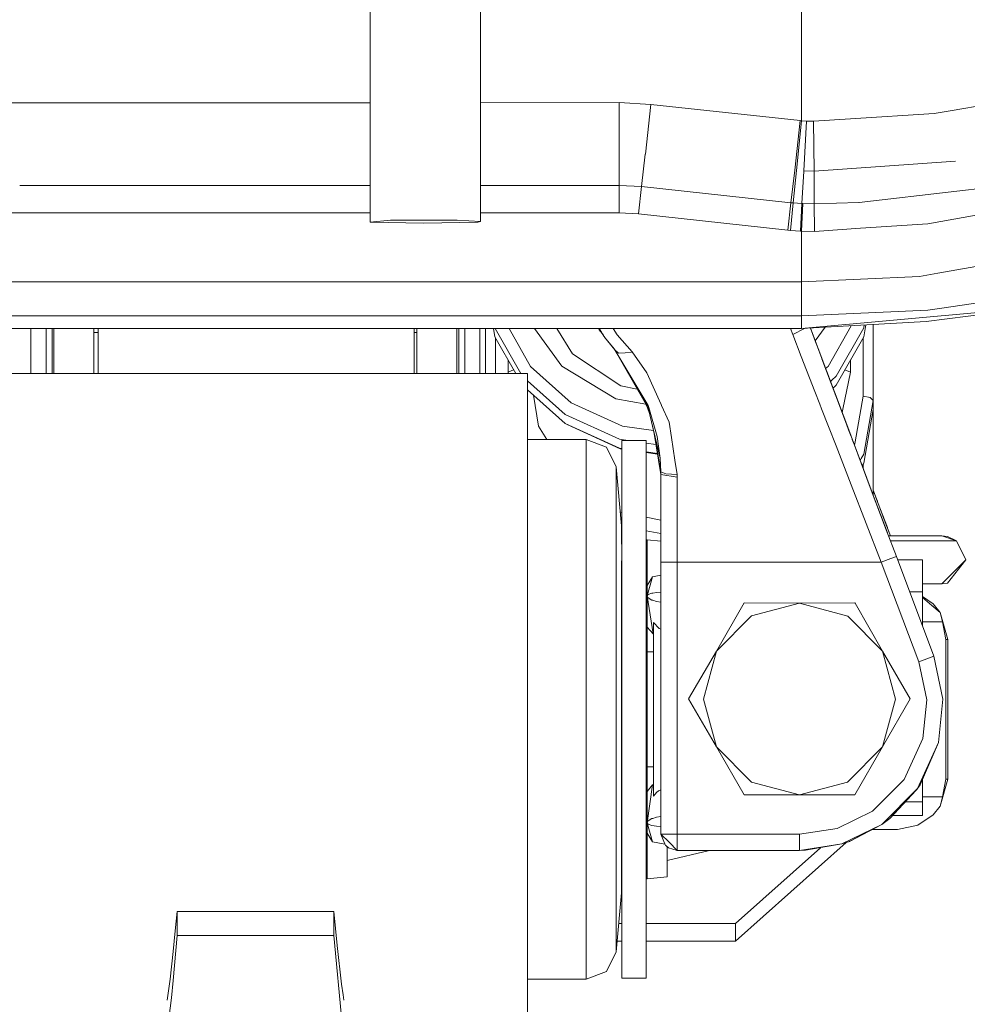
# Model space of a CAD drawing. Units: millimetres. Extents: x -1518 to 1525, y -306 to 3790.
# Drawn here: x 403 to 591, y 477 to 672 of the extents above; entities that cross this region are included whole.
import ezdxf

# ---------------------------------------------------------------- set-up
doc = ezdxf.new("R2010")
doc.units = ezdxf.units.MM
doc.layers.add('1', color=7, linetype='Continuous', true_color=0xffffff)
doc.styles.add('blockfont', font='simplex.shx')
doc.dimstyles.get("Standard").update_dxf_attribs({"dimtxt": 0.18, "dimasz": 0.18, "dimexe": 0.18, "dimexo": 0.0625, "dimgap": 0.09, "dimtad": 0, "dimtih": 1, "dimtoh": 1, "dimdec": 4, "dimzin": 0, "dimdsep": 46, "dimtxsty": 'Standard', "dimcen": 0.09, "dimadec": 0, "dimazin": 0, "dimtfac": 1, "dimtdec": 4, "dimtofl": 0, "dimtmove": 0, "dimatfit": 3, "dimfxl": 1, "dimtolj": 1, "dimtzin": 0, "dimarcsym": 0})

# ---------------------------------------------------------------- blocks, each defined once
blk = doc.blocks.new('_U0')
at = {"layer": '1', "color": 18, "lineweight": 13}
for p, q in [((1018, 1443.4125), (1018, 115.070538)), ((-1018, 1436.4125), (-1018, 115.070538)), ((28.125, 165.120538), (3.125, 165.120538)), ((3.125, 165.120538), (3.125, 71.370538)), ((259.791667, 165.120538), (234.791667, 165.120538)), ((259.791667, 71.370538), (259.791667, 165.120538)), ((-1018, 118.245538), (-261.379167, 118.245538)), ((1018, 118.245538), (261.379167, 118.245538)), ((3.125, 71.370538), (28.125, 71.370538)), ((234.791667, 71.370538), (259.791667, 71.370538))]:
    blk.add_line(p, q, dxfattribs=at)
at = {"layer": '1', "color": 18, "lineweight": 70}
for points in [[(-1018, 118.245538), (-968.000049, 131.642998), (-967.999951, 104.848079)], [(1018, 118.245538), (968.000049, 104.848079), (967.999951, 131.642998)]]:
    blk.add_solid(points, dxfattribs=at)
at = {"layer": '1', "color": 18, "linetype": 'Continuous', "lineweight": 13, "char_height": 50, "attachment_point": 7, "line_spacing_factor": 0.903614, "style": 'blockfont'}
for s, insert in [('\\W1.3321;80.2', (-257.141667, 79.349705)), ('\\W1.1591;2036', (27.65, 79.349705))]:
    blk.add_mtext(s, dxfattribs=dict(at, insert=insert))
blk = doc.blocks.new('_U1')
at = {"layer": '1', "color": 18, "lineweight": 13}
for p, q in [((-1194.65977, 1198.920707), (-1194.65977, -164.929462)), ((1194.659889, 1198.920707), (1194.659889, -164.929462)), ((28.12506, -114.879462), (3.12506, -114.879462)), ((3.12506, -114.879462), (3.12506, -208.629462)), ((259.791726, -114.879462), (234.791726, -114.879462)), ((259.791726, -208.629462), (259.791726, -114.879462)), ((-1194.65977, -161.754462), (-261.379107, -161.754462)), ((1194.659889, -161.754462), (261.379226, -161.754462)), ((3.12506, -208.629462), (28.12506, -208.629462)), ((234.791726, -208.629462), (259.791726, -208.629462))]:
    blk.add_line(p, q, dxfattribs=at)
at = {"layer": '1', "color": 18, "lineweight": 70}
for points in [[(-1194.65977, -161.754462), (-1144.659819, -148.357002), (-1144.65972, -175.151921)], [(1194.659889, -161.754462), (1144.659938, -175.151921), (1144.65984, -148.357002)]]:
    blk.add_solid(points, dxfattribs=at)
at = {"layer": '1', "color": 18, "linetype": 'Continuous', "lineweight": 13, "char_height": 50, "attachment_point": 7, "line_spacing_factor": 0.903614, "style": 'blockfont'}
for s, insert in [('\\W1.4631;94.1', (-257.141607, -200.650295)), ('\\W1.1743;2389', (27.65006, -200.650295))]:
    blk.add_mtext(s, dxfattribs=dict(at, insert=insert))

msp = doc.modelspace()

# ---------------------------------------------------------------- linework, layer by layer
at = {"layer": '1', "color": 18, "linetype": 'Continuous', "lineweight": 13}
for p, q in [((558.053613, 687.351674), (558.059096, 652.220339)), ((472.415715, 680.769366), (472.415715, 632.077187)), ((494.344592, 680.710392), (494.344592, 632.176965)), ((472.415715, 655.78806), (368.868589, 655.771883)), ((521.84999, 655.795783), (494.344592, 655.791486)), ((521.84999, 655.795783), (521.85148, 645.867318)), ((528.154016, 655.456036), (521.84999, 655.795783)), ((527.058899, 645.586699), (528.154016, 655.456036)), ((557.804346, 652.246326), (528.154016, 655.456036)), ((603.004217, 656.772584), (587.572753, 654.184192)), ((584.416509, 653.654784), (567.810017, 652.592917)), ((584.416509, 653.654784), (584.77229, 653.71446)), ((584.772294, 653.714461), (587.572753, 654.184192)), ((556.70923, 642.376989), (557.804346, 652.246326)), ((558.059096, 652.220339), (557.085156, 642.338604)), ((558.059096, 652.220339), (557.804346, 652.246326)), ((559.060991, 652.150124), (558.059096, 652.220339)), ((559.060991, 652.150124), (558.525801, 642.234534)), ((560.467601, 652.123421), (559.060991, 652.150124)), ((567.810014, 652.592917), (560.467601, 652.123421)), ((560.553491, 642.197341), (560.467601, 652.123421)), ((521.85148, 645.867318), (521.85148, 645.828336)), ((521.852493, 639.375776), (521.85148, 645.828336)), ((526.298821, 639.136165), (527.054369, 645.547956)), ((527.058899, 645.586699), (527.054369, 645.547956)), ((560.553491, 642.197341), (588.61351, 644.173115)), ((560.553491, 642.197341), (588.61351, 644.173115)), ((555.949092, 635.926455), (556.70923, 642.376989)), ((557.081044, 642.299265), (556.409061, 635.879368)), ((557.085156, 642.338604), (557.081044, 642.299265)), ((558.523476, 642.195553), (558.139265, 635.75229)), ((558.523536, 642.195553), (558.523476, 642.195553)), ((558.525801, 642.234534), (558.523536, 642.195553)), ((560.553491, 642.197341), (558.525801, 642.234534)), ((560.553491, 642.197341), (558.525801, 642.234534)), ((560.553491, 642.197341), (560.55361, 642.156452)), ((560.576975, 635.70556), (560.55361, 642.156452)), ((406.312316, 639.357726), (402.853583, 639.357185)), ((472.415715, 639.368053), (406.312318, 639.357726)), ((521.852493, 639.375776), (494.344592, 639.371479)), ((521.852493, 639.375776), (521.853447, 633.916706)), ((526.298821, 639.136165), (521.852493, 639.375776)), ((526.298821, 639.136165), (525.681853, 633.710355)), ((555.949092, 635.926455), (526.298821, 639.136165)), ((588.880241, 638.210744), (569.514036, 636.006802)), ((594.635904, 638.865799), (588.880241, 638.210744)), ((555.949092, 635.926455), (555.332243, 630.500764)), ((556.409061, 635.879368), (555.860519, 630.446762)), ((556.409061, 635.879368), (555.949092, 635.926455)), ((558.139265, 635.75229), (556.409061, 635.879368)), ((558.139265, 635.75229), (557.849228, 630.30085)), ((558.062613, 630.290478), (558.324814, 635.74335)), ((558.324814, 635.74335), (558.139265, 635.75229)), ((560.576975, 635.70556), (558.324814, 635.74335)), ((569.464684, 636.001199), (560.576975, 635.70556)), ((560.605109, 633.364052), (560.576975, 635.70556)), ((569.464684, 636.001199), (569.514036, 636.006802)), ((583.121717, 631.740063), (608.151317, 636.248797)), ((472.415715, 633.908982), (391.903048, 633.896404)), ((521.853447, 633.916706), (494.344592, 633.912408)), ((525.681853, 633.710355), (521.853447, 633.916706)), ((555.332243, 630.500764), (525.681853, 633.710355)), ((560.612023, 632.791013), (560.605109, 633.364052)), ((472.415715, 632.077187), (476.498693, 632.437915)), ((472.415715, 632.077187), (483.105093, 631.854266)), ((489.711523, 632.437915), (476.498693, 632.437915)), ((483.105093, 631.854266), (493.794501, 632.077187)), ((489.711523, 632.437915), (494.344592, 632.176965)), ((494.344592, 632.176965), (493.794501, 632.077187)), ((560.643375, 630.247444), (560.612023, 632.791013)), ((569.794595, 630.855054), (583.121717, 631.740063)), ((555.860519, 630.446762), (555.332243, 630.500764)), ((557.849228, 630.30085), (555.860519, 630.446762)), ((558.062613, 630.290478), (557.849228, 630.30085)), ((560.643375, 630.247444), (558.062613, 630.290478)), ((558.064222, 620.227784), (558.062613, 630.290478)), ((569.794595, 630.855054), (560.643375, 630.247444)), ((611.894667, 626.757592), (585.149229, 621.921867)), ((585.149229, 621.921867), (581.50667, 621.263236)), ((558.064222, 620.227784), (312.014222, 620.189399)), ((581.50667, 621.263236), (558.064222, 620.227784)), ((558.064699, 616.90852), (558.064222, 620.227784)), ((585.906208, 615.02704), (611.513972, 618.755549)), ((558.064699, 616.90852), (558.065236, 613.467425)), ((558.065236, 613.467425), (583.163857, 614.627808)), ((607.716501, 615.451545), (558.065534, 610.951871)), ((582.792938, 612.364978), (607.716501, 615.451545)), ((583.163857, 614.627808), (585.906208, 615.02704)), ((558.065236, 613.467425), (312.015235, 613.42904)), ((558.065534, 610.951871), (558.065236, 613.467425)), ((582.792938, 612.364978), (558.065534, 610.951871)), ((558.065534, 610.951871), (339.451346, 610.917765)), ((405.081689, 602.040142), (405.081689, 610.928004)), ((408.078879, 610.928472), (408.078879, 602.040142)), ((409.298092, 610.928662), (409.298092, 602.040142)), ((409.65414, 610.928718), (409.65414, 602.040142)), ((417.592138, 610.929956), (417.592138, 602.040142)), ((418.412834, 610.192508), (417.592138, 610.192508)), ((418.412834, 610.930084), (418.412834, 602.040142)), ((481.150836, 610.939871), (481.150836, 602.040142)), ((481.722146, 610.192508), (481.150836, 610.192508)), ((481.722146, 602.040142), (481.722146, 610.939961)), ((489.660144, 602.040142), (489.660144, 610.941199)), ((489.661336, 610.192508), (489.660144, 610.192508)), ((489.661336, 610.941199), (489.661336, 602.040142)), ((490.01193, 610.941254), (490.01193, 602.040142)), ((491.231114, 610.941444), (491.231114, 602.040142)), ((494.228303, 602.040142), (494.228303, 610.941912)), ((495.294988, 602.040142), (495.294988, 610.942078)), ((497.179329, 609.316081), (496.891516, 610.942327)), ((502.337923, 602.040142), (497.269567, 610.942386)), ((499.994379, 610.942811), (504.265904, 603.440374)), ((510.484695, 603.470057), (505.059659, 610.943601)), ((509.454543, 610.944287), (512.581825, 605.933875)), ((517.749377, 610.945581), (517.88038, 610.717267)), ((518.74524, 609.613741), (517.88038, 610.717267)), ((517.948066, 610.945612), (518.971562, 609.235615)), ((518.466515, 609.969382), (518.821955, 609.431714)), ((520.683378, 610.946039), (521.471143, 609.671324)), ((555.887164, 610.951531), (556.328058, 609.783381)), ((558.637798, 610.98358), (556.328058, 609.783381)), ((558.638309, 610.984603), (558.637798, 610.98358)), ((559.814464, 611.051818), (561.04389, 607.784182)), ((559.814464, 611.051817), (561.027586, 607.827514)), ((559.814467, 611.051818), (565.674126, 595.47779)), ((567.875289, 589.627603), (559.81447, 611.051818)), ((559.81447, 611.051818), (567.825858, 589.758971)), ((562.731104, 611.218496), (560.768694, 608.515661)), ((563.324094, 603.440374), (567.921459, 611.515111)), ((570.410669, 611.100882), (564.942181, 601.495832)), ((570.410669, 609.316081), (570.829263, 611.681285)), ((570.410669, 611.100882), (570.510161, 611.663049)), ((572.29501, 596.633643), (572.29501, 611.765048)), ((501.321825, 602.040142), (497.179329, 609.316081)), ((497.294992, 602.040142), (497.294992, 609.112929)), ((518.821955, 609.431714), (518.945522, 609.279121)), ((520.870984, 606.901377), (518.971562, 609.235615)), ((521.017492, 606.732816), (518.971562, 609.235615)), ((524.421036, 606.295079), (521.471143, 609.671324)), ((556.328058, 609.783381), (558.019221, 605.427951)), ((564.942181, 599.71115), (570.410669, 609.316081)), ((570.294976, 609.112877), (570.294976, 597.526044)), ((520.870984, 606.901377), (527.04861, 596.18641)), ((521.017492, 606.732816), (520.870984, 606.901377)), ((527.597785, 595.704049), (520.870984, 606.901377)), ((521.760523, 606.065005), (521.017492, 606.732816)), ((521.760523, 606.065005), (523.032427, 606.160253)), ((523.032427, 606.160253), (524.341106, 606.258124)), ((524.421036, 606.295079), (524.341106, 606.258124)), ((524.421036, 606.295079), (527.381003, 602.170318)), ((561.04389, 607.784182), (561.027586, 607.827514)), ((561.036443, 607.803974), (561.027586, 607.827514)), ((563.762307, 600.559086), (561.027586, 607.827514)), ((499.79499, 602.291435), (499.79499, 604.721897)), ((512.581825, 605.933875), (522.174656, 599.581331)), ((558.019221, 605.427951), (560.728908, 598.449558)), ((567.84276, 589.714051), (562.125744, 604.908815)), ((567.794979, 602.291435), (567.794979, 604.721845)), ((500.898434, 602.783791), (499.79499, 602.291435)), ((499.847419, 602.040142), (499.79499, 602.291435)), ((504.265904, 603.440374), (512.340844, 596.213788)), ((521.173, 597.024411), (510.484695, 603.470057)), ((530.194581, 595.902771), (527.381003, 602.170318)), ((562.840946, 603.007986), (563.122384, 603.259856)), ((563.122385, 603.259857), (563.122394, 603.259864)), ((563.1224, 603.25987), (563.324094, 603.440374)), ((566.257682, 594.926912), (567.794979, 602.291435)), ((566.691561, 602.783787), (567.794979, 602.291435)), ((503.658533, 602.040142), (395.657718, 602.040142)), ((503.658533, 602.040142), (503.658533, 593.107313)), ((511.165261, 593.873352), (503.658533, 600.591316)), ((567.04098, 591.844887), (563.762307, 600.559086)), ((564.077311, 600.721837), (563.79587, 600.469969)), ((564.077324, 600.72185), (564.077312, 600.721839)), ((564.942181, 601.495832), (564.077332, 600.721857)), ((503.658533, 598.80662), (511.165261, 592.08855)), ((522.174656, 599.581331), (525.458869, 598.943784)), ((560.728908, 598.449558), (561.712325, 595.916718)), ((564.579651, 599.386708), (564.298211, 599.134835)), ((564.579668, 599.386722), (564.579653, 599.386709)), ((564.942181, 599.71115), (564.579675, 599.386728)), ((504.843832, 597.745849), (505.865335, 591.580361)), ((522.515893, 591.574043), (512.340844, 596.213788)), ((521.173, 597.024411), (527.163159, 595.941859)), ((526.130544, 598.146395), (527.513146, 595.194668)), ((526.448066, 597.617853), (527.610898, 595.204085)), ((570.294976, 597.526044), (568.6906, 588.460578)), ((570.294976, 597.526044), (571.709216, 597.264618)), ((570.410669, 585.986465), (572.29501, 596.633643)), ((571.709216, 597.264618), (572.29501, 596.633643)), ((572.29501, 596.633643), (572.29501, 594.848841)), ((527.926514, 593.897615), (527.513146, 595.194668)), ((527.726412, 595.263928), (527.597785, 595.704049)), ((530.017674, 585.241407), (527.610898, 595.204085)), ((527.726412, 595.263928), (529.399157, 589.539617)), ((530.194581, 595.902771), (530.286968, 595.697016)), ((531.794786, 592.338175), (530.286968, 595.697016)), ((562.05374, 595.03755), (561.712325, 595.916718)), ((562.05374, 595.03755), (563.413382, 591.535744)), ((565.674126, 595.47779), (565.713313, 595.373617)), ((565.713313, 595.373617), (565.674126, 595.47779)), ((566.123424, 594.283744), (566.257668, 594.926845)), ((566.25767, 594.926854), (566.25768, 594.926902)), ((570.410669, 584.201664), (572.29501, 594.848841)), ((572.29501, 578.880778), (572.29501, 594.848841)), ((503.658533, 568.702668), (503.658533, 593.107313)), ((521.897852, 588.979334), (511.165261, 593.873352)), ((528.276711, 592.447998), (528.856702, 589.844814)), ((532.250822, 589.313), (531.794786, 592.338175)), ((566.521512, 593.225551), (567.353368, 591.014713)), ((505.865335, 591.580361), (507.506511, 588.950962)), ((511.165261, 592.08855), (521.897852, 587.194651)), ((511.165261, 592.08855), (511.509597, 591.881722)), ((522.078872, 587.06221), (511.509597, 591.881722)), ((522.515893, 591.574043), (528.665638, 590.70237)), ((528.750722, 590.485865), (530.158103, 581.972927)), ((563.413392, 591.535717), (564.915001, 587.66827)), ((567.894042, 589.577764), (567.04098, 591.844887)), ((567.61581, 590.3172), (567.353368, 591.014713)), ((503.658533, 588.950962), (515.29175, 588.950962)), ((515.29175, 588.950962), (519.342601, 587.377042)), ((515.29175, 586.779803), (515.29175, 588.950962)), ((523.584109, 588.740319), (521.897852, 588.979334)), ((522.408366, 580.26728), (522.408366, 588.740319)), ((527.208388, 588.740319), (522.408366, 588.740319)), ((527.208388, 588.740319), (527.208388, 580.26728)), ((530.154347, 582.5077), (528.972582, 589.567493)), ((529.399157, 589.539617), (530.017674, 585.241407)), ((532.250822, 589.313), (532.930851, 584.802002)), ((567.894042, 589.577764), (567.745276, 589.973128)), ((571.723282, 579.400271), (567.894042, 589.577764)), ((568.689585, 587.463349), (568.14087, 588.921734)), ((568.689585, 587.463349), (568.325132, 588.431998)), ((568.690589, 588.460513), (568.570247, 587.780527)), ((568.690598, 588.460568), (568.690589, 588.460516)), ((515.29175, 580.44216), (515.29175, 586.779803)), ((521.268249, 583.481044), (519.342601, 587.377042)), ((522.408366, 587.122285), (521.897852, 587.194651)), ((522.408366, 587.015506), (522.078872, 587.06221)), ((529.1702, 587.948531), (527.208388, 588.226604)), ((529.472341, 586.120946), (527.208388, 586.441868)), ((567.921579, 579.924911), (564.915001, 587.66827)), ((568.689585, 587.463349), (568.558333, 587.812186)), ((569.687903, 584.809989), (568.689585, 587.463349)), ((529.490409, 586.01166), (527.208388, 586.335126)), ((530.154347, 582.5077), (530.017674, 585.241407)), ((533.354044, 581.994385), (532.930851, 584.802002)), ((572.562516, 577.169746), (569.687903, 584.809989)), ((569.935518, 585.151903), (569.708971, 584.753993)), ((570.410669, 585.986465), (569.93552, 585.151906)), ((521.268249, 583.481044), (521.268249, 581.531495)), ((522.303104, 571.813434), (521.268249, 583.481044)), ((530.158103, 581.972927), (530.135699, 582.619102)), ((570.113298, 583.679358), (570.339845, 584.077267)), ((570.294976, 583.99846), (570.294976, 583.196489)), ((570.339847, 584.077272), (570.410669, 584.201664)), ((521.268249, 581.531495), (521.268249, 575.840563)), ((531.093836, 582.126707), (530.154347, 582.5077)), ((530.158103, 581.972927), (530.154347, 582.5077)), ((530.158103, 581.972927), (533.358097, 581.43279)), ((530.158103, 564.550966), (530.158103, 581.972927)), ((531.094372, 582.126707), (531.093836, 582.126707)), ((533.354044, 581.994385), (531.094372, 582.126707)), ((533.358097, 581.43279), (533.354044, 581.994385)), ((533.358097, 564.550966), (533.358097, 581.43279)), ((515.29175, 570.451468), (515.29175, 580.44216)), ((522.408366, 580.26728), (522.408366, 557.538122)), ((527.208388, 580.26728), (527.208388, 557.538122)), ((567.921579, 579.924911), (573.882163, 564.574569)), ((574.893534, 570.97432), (571.723282, 579.400271)), ((572.562516, 578.169793), (572.29501, 578.880773)), ((572.29501, 577.880736), (572.29501, 578.880773)), ((572.562516, 578.169793), (572.29501, 578.880767)), ((574.893534, 571.974248), (572.29501, 578.880748)), ((575.100243, 570.425004), (572.175342, 578.198789)), ((572.815478, 577.497452), (572.562516, 578.169793)), ((572.64347, 576.954579), (572.562516, 577.169746)), ((572.815477, 577.497452), (572.815478, 577.497452)), ((572.815478, 577.497452), (573.115633, 576.699651)), ((575.100243, 571.424931), (572.847742, 577.411696)), ((521.268249, 574.052185), (521.268249, 575.840563)), ((521.268249, 566.869467), (521.268249, 574.052185)), ((522.061084, 574.542125), (522.174656, 574.466914)), ((522.174656, 574.466914), (522.408366, 574.421545)), ((527.208388, 573.489742), (530.158103, 572.917129)), ((574.235572, 573.723015), (575.100243, 571.424931)), ((522.303104, 571.813434), (522.303104, 568.162157)), ((522.303104, 571.705759), (522.408366, 571.686736)), ((527.208388, 570.819268), (530.158103, 570.28619)), ((574.558553, 571.864638), (575.100243, 570.425004)), ((574.893534, 571.974248), (575.718761, 569.780916)), ((574.893534, 570.97432), (576.886296, 565.677851)), ((575.142324, 571.313113), (575.078872, 571.48173)), ((575.142324, 571.313113), (575.100243, 571.424931)), ((575.718816, 569.780916), (575.142324, 571.313113)), ((515.29175, 557.617158), (515.29175, 570.451468)), ((522.303104, 570.11299), (522.408366, 570.089534)), ((527.208388, 569.019927), (527.408123, 568.975419)), ((527.408123, 568.975419), (527.408123, 567.554086)), ((527.408123, 568.975419), (530.158103, 568.743321)), ((575.139038, 570.321808), (575.100243, 570.425004)), ((575.342547, 569.780916), (575.262684, 569.993174)), ((575.342545, 569.780916), (585.893095, 569.780916)), ((585.893095, 569.780916), (588.813722, 568.780988)), ((587.058127, 569.636315), (585.893095, 569.780916)), ((587.058127, 569.636315), (588.813722, 568.780988)), ((503.658533, 568.702668), (503.658533, 535.365075)), ((527.408123, 567.554086), (527.408123, 559.917301)), ((588.813722, 568.780988), (575.718761, 568.780988)), ((590.658128, 565.016001), (588.813722, 568.780988)), ((521.268249, 566.869467), (521.268249, 555.344909)), ((575.816035, 565.275162), (573.891282, 564.550966)), ((576.009095, 565.347761), (575.816035, 565.275162)), ((576.009095, 565.347761), (576.886296, 565.677851)), ((576.886296, 565.677851), (584.332526, 545.887202)), ((577.13608, 565.013975), (582.058132, 565.013975)), ((582.058132, 565.013975), (582.058132, 563.142508)), ((590.658128, 565.016001), (585.893095, 560.250968)), ((587.058127, 560.395569), (590.658128, 565.016001)), ((522.303104, 564.849705), (522.303104, 552.65066)), ((530.158103, 510.550946), (530.158103, 564.550966)), ((533.358097, 564.550966), (530.158103, 564.550966)), ((533.358097, 510.550946), (533.358097, 564.550966)), ((573.891282, 564.550966), (533.358097, 564.550966)), ((573.882163, 564.574569), (573.891282, 564.550966)), ((573.891282, 564.550966), (581.337512, 544.760317)), ((582.058132, 563.142508), (582.058132, 558.646649)), ((528.506458, 561.655134), (527.408123, 557.883948)), ((527.408123, 559.917301), (528.506458, 561.655134)), ((530.158103, 561.981773), (528.506458, 561.655134)), ((527.408123, 552.775949), (527.408123, 559.917301)), ((585.893095, 560.250968), (582.058132, 560.250968)), ((587.058127, 560.395569), (585.893095, 560.250968)), ((515.29175, 542.979091), (515.29175, 557.617158)), ((522.408366, 557.538122), (522.408366, 527.769297)), ((527.208388, 557.538122), (527.208388, 527.769297)), ((527.408123, 557.883948), (528.579354, 550.359935)), ((527.605116, 557.491988), (527.408953, 557.878617)), ((527.605116, 558.136076), (527.409279, 557.887916)), ((527.605116, 558.136076), (528.34481, 558.393449)), ((528.34481, 557.046503), (527.605116, 557.491988)), ((528.34481, 558.393449), (528.526068, 558.422178)), ((528.526068, 558.422178), (529.283166, 558.541745)), ((529.283166, 558.541745), (530.158103, 558.610778)), ((579.531785, 558.646649), (579.908004, 558.646649)), ((579.908019, 558.646649), (582.058132, 558.646649)), ((582.058132, 558.646649), (582.058132, 552.932068)), ((582.058132, 557.728203), (584.179163, 556.272)), ((582.058132, 557.728203), (584.179163, 556.272)), ((582.058132, 557.569276), (583.91279, 555.968255)), ((521.268249, 550.091475), (521.268249, 555.344909)), ((528.34481, 557.046503), (528.526306, 556.992143)), ((529.283166, 556.76505), (528.526306, 556.992143)), ((530.158103, 556.626983), (529.283166, 556.76505)), ((546.655357, 556.475133), (541.156113, 546.923131)), ((546.655357, 556.475133), (557.653904, 556.446761)), ((557.653904, 556.446761), (548.128903, 553.894848)), ((568.652451, 556.475133), (557.653904, 556.446761)), ((557.653904, 556.446761), (567.230701, 553.864926)), ((568.652451, 556.475133), (568.686724, 556.415528)), ((568.686724, 556.415528), (574.151695, 546.923131)), ((585.55913, 554.547042), (583.91279, 555.968255)), ((585.55913, 554.547042), (584.179163, 556.272)), ((541.156113, 546.923131), (548.128903, 553.894848)), ((574.151695, 546.923131), (567.230701, 553.864926)), ((585.55913, 554.547042), (586.070478, 552.69894)), ((587.108135, 549.200982), (585.55913, 554.547042)), ((522.303104, 552.65066), (522.303104, 546.618551)), ((527.408123, 552.775949), (527.408123, 529.299349)), ((528.579354, 550.359935), (527.408123, 551.686615)), ((528.658092, 552.62205), (528.658092, 550.270766)), ((529.786646, 551.407903), (528.658092, 552.62205)), ((530.158103, 551.258635), (529.786646, 551.407903)), ((582.058132, 552.932066), (582.058132, 552.932048)), ((582.058132, 552.932027), (582.058132, 551.932105)), ((582.145831, 552.69894), (582.058132, 552.69894)), ((582.145845, 552.69894), (582.145838, 552.69894)), ((586.070478, 552.69894), (582.145846, 552.69894)), ((586.728871, 549.200982), (586.070478, 552.69894)), ((521.268249, 542.200536), (521.268249, 550.091475)), ((528.579354, 550.359935), (528.658092, 550.270766)), ((528.658092, 550.270766), (528.658092, 546.747893)), ((586.728871, 549.200982), (587.108135, 549.200982)), ((586.728871, 521.500915), (586.728871, 549.200982)), ((587.108135, 521.500915), (587.108135, 549.200982)), ((522.303104, 546.618551), (522.303104, 529.019326)), ((527.408123, 546.747893), (528.658092, 546.747893)), ((528.658092, 546.747893), (528.658092, 523.954004)), ((535.656869, 537.427753), (541.156113, 546.923131)), ((541.156113, 546.923131), (538.603902, 537.399381)), ((574.151695, 546.923131), (576.703906, 537.399381)), ((579.650939, 537.427753), (574.151695, 546.923131)), ((583.455324, 545.557112), (581.337512, 544.760317)), ((583.455324, 545.557112), (584.332526, 545.887202)), ((584.332526, 545.887202), (586.116314, 537.394255)), ((581.337512, 544.760317), (582.920969, 537.220925)), ((515.29175, 542.979091), (515.29175, 527.722925)), ((521.268249, 542.200536), (521.268249, 528.501362)), ((535.656869, 537.427753), (541.156113, 527.875751)), ((541.156113, 527.875751), (538.603902, 537.399381)), ((579.650939, 537.427753), (574.151695, 527.875751)), ((574.151695, 527.875751), (576.703906, 537.399381)), ((582.162082, 529.554576), (582.920969, 537.220925)), ((586.116314, 537.394255), (585.261405, 528.758258)), ((503.658533, 535.365075), (503.658533, 502.027601)), ((521.268249, 520.610422), (521.268249, 528.501362)), ((522.303104, 529.019326), (522.303104, 524.083465)), ((527.408123, 529.299349), (527.408123, 510.784596)), ((541.156113, 527.875751), (548.128903, 520.903915)), ((546.655357, 518.380374), (541.156113, 527.875751)), ((574.151695, 527.875751), (567.178905, 520.903915)), ((568.652451, 518.380374), (574.151695, 527.875751)), ((578.460693, 521.451563), (582.162082, 529.554576)), ((581.091881, 519.630283), (585.261405, 528.758258)), ((585.261405, 528.758258), (581.584871, 520.366758)), ((515.29175, 513.084739), (515.29175, 527.722925)), ((522.408366, 527.769297), (522.408366, 500.412196)), ((527.208388, 500.412196), (527.208388, 527.769297)), ((522.303104, 524.083465), (522.303104, 507.831424)), ((527.408123, 523.954004), (528.658092, 523.954004)), ((528.658092, 520.431131), (528.658092, 523.954004)), ((521.268249, 515.356988), (521.268249, 520.610422)), ((528.506458, 520.358533), (527.408123, 519.015402)), ((527.408123, 512.817949), (528.506458, 520.358533)), ((528.506458, 520.358533), (528.658092, 520.431131)), ((528.658092, 518.079847), (528.658092, 520.431131)), ((557.653904, 518.352002), (548.128903, 520.903915)), ((557.653904, 518.352002), (567.178905, 520.903915)), ((572.180152, 515.133828), (578.460693, 521.451563)), ((581.091881, 519.630283), (581.584871, 520.366758)), ((582.058132, 521.446952), (582.058132, 517.002434)), ((585.55913, 516.154855), (587.108135, 521.500915)), ((586.070478, 518.003076), (586.728871, 521.500915)), ((587.108135, 521.500915), (586.728871, 521.500915)), ((528.658092, 518.079847), (529.265702, 518.845648)), ((529.646575, 519.189686), (529.265702, 518.845648)), ((530.158103, 519.384057), (529.646575, 519.189686)), ((546.655357, 518.380374), (557.653904, 518.352002)), ((568.652451, 518.380374), (557.653904, 518.352002)), ((574.016988, 512.513489), (581.091881, 519.630283)), ((581.091881, 519.630283), (575.578511, 513.690084)), ((575.578511, 513.690084), (580.819726, 519.275755)), ((580.995654, 519.526607), (580.819726, 519.275755)), ((582.058132, 517.002434), (578.686595, 517.002434)), ((582.058132, 518.003076), (586.070478, 518.003076)), ((582.058132, 517.002434), (582.058132, 514.271945)), ((584.179163, 514.429897), (585.55913, 516.154855)), ((585.55913, 516.154855), (586.070478, 518.003076)), ((521.268249, 515.356988), (521.268249, 503.83243)), ((565.13226, 511.680216), (572.180152, 515.133828)), ((582.058132, 514.271945), (576.124489, 514.271945)), ((584.179163, 514.429897), (581.166089, 512.361377)), ((515.29175, 513.084739), (515.29175, 500.250429)), ((528.506875, 509.046525), (527.408123, 512.817949)), ((527.605116, 513.209909), (527.408902, 512.823299)), ((527.409279, 512.813981), (527.605116, 512.565821)), ((528.34481, 513.655394), (527.605116, 513.209909)), ((528.34481, 512.308449), (527.605116, 512.565821)), ((528.526306, 513.709873), (528.34481, 513.655394)), ((529.283166, 512.160152), (528.34481, 512.308449)), ((529.283166, 513.936847), (528.526306, 513.709873)), ((530.158103, 514.074914), (529.283166, 513.936847)), ((529.283166, 512.160152), (530.158103, 512.091119)), ((566.07759, 508.622974), (574.016988, 512.513489)), ((574.016988, 512.513489), (567.573369, 509.131402)), ((574.016988, 512.513489), (575.578511, 513.690084)), ((577.108085, 511.500925), (581.166089, 512.361377)), ((577.108085, 511.500925), (581.163049, 512.359947)), ((581.166089, 512.361377), (581.163049, 512.359947)), ((527.408123, 510.784596), (527.408123, 509.237617)), ((527.408123, 510.784596), (528.506875, 509.046525)), ((530.158103, 510.550946), (531.048536, 508.336037)), ((530.158103, 510.550946), (531.75813, 508.950919)), ((533.358097, 510.550946), (530.158103, 510.550946)), ((533.358097, 510.550946), (533.358097, 507.351011)), ((557.658136, 510.550946), (533.358097, 510.550946)), ((565.13226, 511.680216), (557.658136, 510.550946)), ((557.658136, 507.351011), (557.658136, 510.550946)), ((572.097631, 511.500925), (567.685187, 509.173125)), ((572.087832, 511.500925), (577.108085, 511.500925)), ((527.408123, 509.237617), (527.408123, 501.726478)), ((530.957704, 508.561979), (528.506875, 509.046525)), ((531.048536, 508.336037), (531.100154, 508.293957)), ((531.652033, 507.843703), (531.100154, 508.293957)), ((533.358097, 507.351011), (531.75813, 508.950919)), ((544.986367, 489.294022), (566.895035, 508.900831)), ((557.658136, 507.351011), (566.07759, 508.622974)), ((566.07759, 508.622974), (558.758795, 507.37235)), ((566.07759, 508.622974), (558.839083, 507.375449)), ((566.07759, 508.622974), (567.573369, 509.131402)), ((567.592294, 509.141335), (567.685187, 509.173125)), ((567.685187, 509.173125), (567.632437, 509.162405)), ((567.685187, 509.173125), (568.044302, 509.378582)), ((522.303104, 505.852193), (522.303104, 507.831424)), ((531.408131, 502.064079), (531.408131, 508.042692)), ((531.652033, 507.843703), (531.408131, 508.041033)), ((531.408131, 505.336964), (539.807068, 507.351011)), ((531.652033, 507.843703), (532.532752, 507.587522)), ((533.358097, 507.351011), (531.652033, 507.843703)), ((533.358097, 507.351011), (532.532752, 507.587522)), ((557.658136, 507.351011), (533.358097, 507.351011)), ((544.986367, 492.835969), (561.803726, 507.886392)), ((557.658136, 507.351011), (558.758795, 507.37235)), ((558.76837, 507.373986), (558.839083, 507.375449)), ((559.167486, 507.442186), (558.839083, 507.375449)), ((522.303104, 505.852193), (522.303104, 498.888463)), ((521.268249, 496.649712), (521.268249, 503.83243)), ((503.658533, 502.027601), (503.658533, 477.622837)), ((522.303104, 500.589018), (522.408366, 500.612471)), ((527.208388, 501.681975), (527.408123, 501.726478)), ((527.408123, 501.726478), (531.408131, 502.064079)), ((515.29175, 490.259737), (515.29175, 500.250429)), ((522.303104, 498.888463), (521.268249, 487.220854)), ((522.408366, 500.412196), (522.408366, 484.152406)), ((527.208388, 484.152406), (527.208388, 500.412196)), ((521.268249, 494.861335), (521.268249, 496.649712)), ((433.743834, 491.381258), (434.108615, 495.239109)), ((434.108615, 495.239109), (465.205669, 495.239109)), ((434.108615, 495.239109), (434.108615, 490.461916)), ((465.205669, 495.239109), (465.205669, 490.461916)), ((465.861768, 488.474697), (465.205669, 495.239109)), ((521.268249, 494.861335), (521.268249, 489.170521)), ((521.76628, 492.835969), (522.408366, 492.835969)), ((527.208388, 492.835969), (544.986367, 492.835969)), ((544.986367, 489.294022), (544.986367, 492.835969)), ((433.743834, 491.381258), (433.295578, 487.248272)), ((434.108615, 490.461916), (433.295041, 481.489986)), ((434.108615, 490.461916), (465.205669, 490.461916)), ((465.205669, 490.461916), (466.902822, 472.870559)), ((515.29175, 490.259737), (515.29175, 483.922094)), ((521.268249, 487.220854), (521.268249, 489.170521)), ((521.452128, 489.294022), (522.408366, 489.294022)), ((527.208388, 489.294022), (544.986367, 489.294022)), ((433.295578, 487.248272), (432.704091, 481.795162)), ((465.861768, 488.474697), (466.737419, 480.779856)), ((521.268249, 487.220854), (519.342601, 483.324856)), ((515.29175, 483.922094), (515.29175, 481.750935)), ((515.29175, 481.750935), (519.342601, 483.324856)), ((522.408366, 481.990427), (522.408366, 484.152406)), ((527.208388, 484.152406), (527.208388, 481.990427)), ((432.704091, 481.795162), (432.099276, 477.622837)), ((433.295041, 481.489986), (432.986975, 478.092521)), ((503.658533, 481.750935), (515.29175, 481.750935)), ((527.208388, 481.990427), (522.408366, 481.990427)), ((466.737419, 480.779856), (467.056513, 478.670806)), ((431.846201, 469.463676), (432.986975, 478.092521)), ((467.056513, 478.670806), (467.215065, 477.622837)), ((503.658533, 477.622837), (503.658533, 468.690127))]:
    msp.add_line(p, q, dxfattribs=at)

# ---------------------------------------------------------------- dimensions: what is measured, and where the dimension line sits
for base, p1, p2, picture, middle in [((1018, 118.245538), (-1018, 1438), (1018, 1445), '_U0', (-10.9375, 118.245538)), ((-1194.65977, -161.754462), (1194.659889, 1200.508207), (-1194.65977, 1200.508207), '_U1', (-10.93744, -161.754462))]:
    dim = msp.add_linear_dim(base=base, p1=p1, p2=p2, dimstyle='Standard', override={"dimtxt": 50, "dimasz": 50, "dimexe": 3.175, "dimexo": 1.5875, "dimgap": 1.5875, "dimtih": 1, "dimtoh": 1, "dimdec": 1, "dimlfac": 0.03937, "dimdsep": 46, "dimlunit": 2, "dimtxsty": 'blockfont', "dimsah": 1, "dimse1": 0, "dimse2": 0, "dimsd1": 0, "dimsd2": 0, "dimclrd": 18, "dimclre": 18, "dimclrt": 18, "dimtol": 0, "dimtm": -0.1, "dimtfac": 1, "dimtdec": 2, "dimtofl": 1, "dimtmove": 0, "dimlwd": 13, "dimlwe": 13}, dxfattribs=at)
    dim.commit()
    dim.dimension.update_dxf_attribs({"geometry": picture, "text_midpoint": middle, "dimtype": 160})

doc.saveas('drawing.dxf')
